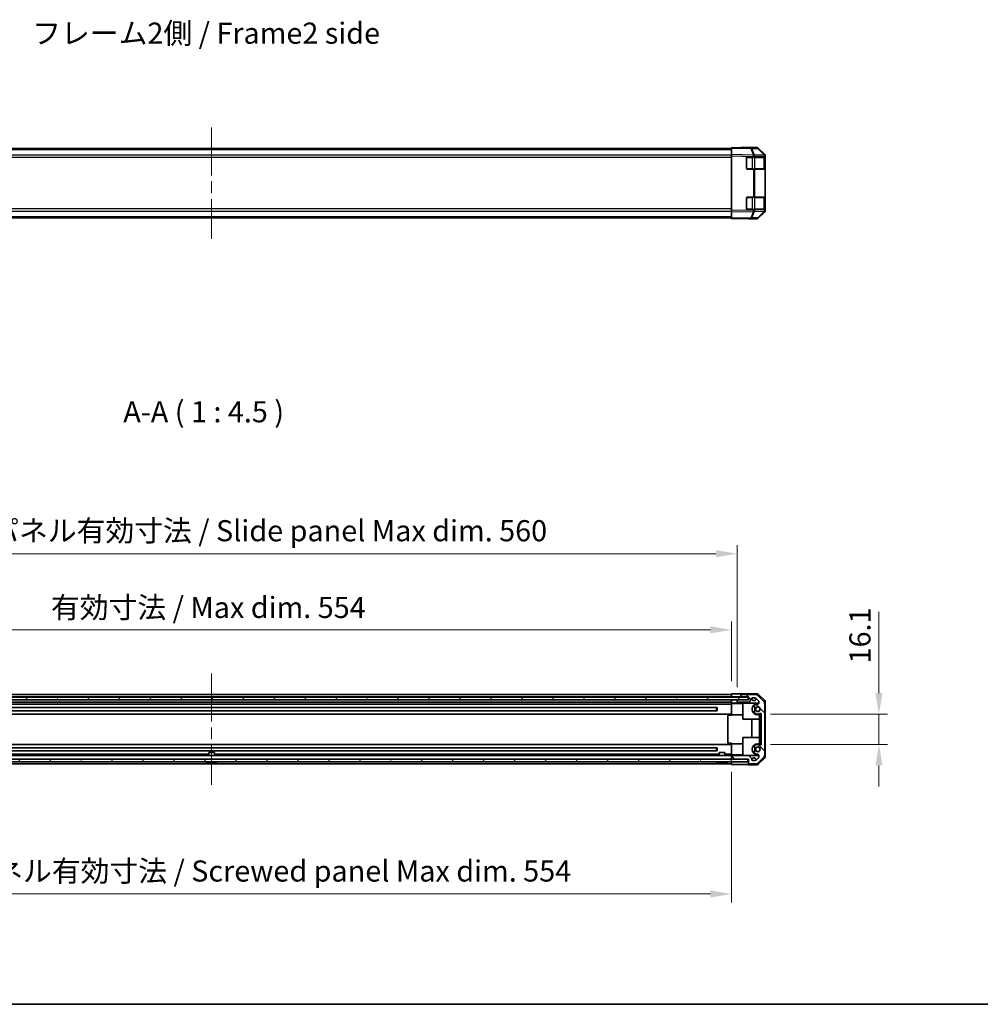
# Model space of a CAD drawing. Units: millimetres. Extents: x 65 to 8536, y 36 to 1301.
# Drawn here: x 2212 to 2724, y 36 to 561 of the extents above; entities that cross this region are included whole.
import ezdxf

# ---------------------------------------------------------------- set-up
doc = ezdxf.new("R2010")
doc.units = ezdxf.units.MM
doc.header["$LTSCALE"] = 4.5
doc.linetypes.add('CHAIN', pattern=[0.3543, 0.2362, -0.0295, 0.0591, -0.0295])
doc.layers.get('Defpoints').update_dxf_attribs({"lineweight": 25})
for name, color, linetype, lineweight in [('Border (ISO)', 7, 'Continuous', 35), ('Dimension (ISO)', 7, 'Continuous', 18), ('Dimension (ISO) @ 1', 7, 'Continuous', 18), ('Symbol (ISO)', 7, 'Continuous', 18), ('Visible (ISO)', 7, 'Continuous', 35), ('Visible Narrow (ISO)', 7, 'Continuous', 25)]:
    doc.layers.add(name, color=color, linetype=linetype, lineweight=lineweight)
doc.layers.add('Centerline (ISO)', color=7, linetype='Continuous', lineweight=18, true_color=0x80ffff)
doc.layers.add('Hatch (ISO)', color=1, linetype='Continuous', lineweight=18, true_color=0xff0000)
doc.styles.add('Note Text (TK)', font='txt')
doc.dimstyles.new('Default - Method 1b (TK)', dxfattribs={"dimscale": 4.5, "dimtxt": 2.5, "dimasz": 2.5, "dimexe": 1, "dimexo": 1.5, "dimgap": 1, "dimtad": 1, "dimtoh": 1, "dimrnd": 1e-08, "dimdsep": 46, "dimtxsty": 'Note Text (TK)', "dimcen": 0.09, "dimdle": 5, "dimclrd": 100, "dimclre": 100, "dimclrt": 7, "dimadec": 1, "dimazin": 1, "dimtfac": 1, "dimtmove": 0, "dimatfit": 3, "dimfxl": 0, "dimtolj": 1, "dimlwd": -1, "dimlwe": -1, "dimarcsym": 0})

# ---------------------------------------------------------------- blocks, each defined once
blk = doc.blocks.new('図面枠 tk図枠')
at = {"layer": 'Border (ISO)'}
blk.add_line((14.5, 8), (405.5, 8), dxfattribs=at)
blk = doc.blocks.new('*D41')
at = {"layer": 'Defpoints', "color": 0, "transparency": 16777216}
for p in [(2591.17, 235.51), (2037.17, 201.5), (2591.17, 201.41)]:
    blk.add_point(p, dxfattribs=at)
at = {"layer": 'Dimension (ISO)', "color": 100, "transparency": 16777216}
for p, q in [((2037.17, 208.25), (2037.17, 240.01)), ((2591.17, 208.16), (2591.17, 240.01)), ((2048.42, 235.51), (2579.92, 235.51))]:
    blk.add_line(p, q, dxfattribs=at)
for points in [[(2048.42, 237.39), (2048.42, 233.64), (2037.17, 235.51)], [(2579.92, 237.39), (2579.92, 233.64), (2591.17, 235.51)]]:
    blk.add_solid(points, dxfattribs=at)
at = {"layer": 'Dimension (ISO)', "color": 7, "transparency": 16777216, "insert": (2228.61, 247.43), "char_height": 11.25, "attachment_point": 4, "style": 'Note Text (TK)'}
blk.add_mtext('\\A1;有効寸法 / Max dim. 554', dxfattribs=at)
blk = doc.blocks.new('*D40')
at = {"layer": 'Defpoints', "color": 0, "transparency": 16777216}
for p in [(2594.17, 276.08), (2034.17, 198.15), (2594.17, 198.15)]:
    blk.add_point(p, dxfattribs=at)
at = {"layer": 'Dimension (ISO)', "color": 100, "transparency": 16777216}
for p, q in [((2034.17, 204.9), (2034.17, 280.58)), ((2594.17, 204.9), (2594.17, 280.58)), ((2045.42, 276.08), (2582.92, 276.08))]:
    blk.add_line(p, q, dxfattribs=at)
for points in [[(2045.42, 277.96), (2045.42, 274.21), (2034.17, 276.08)], [(2582.92, 277.96), (2582.92, 274.21), (2594.17, 276.08)]]:
    blk.add_solid(points, dxfattribs=at)
at = {"layer": 'Dimension (ISO)', "color": 7, "transparency": 16777216, "insert": (2134.84, 288.32), "char_height": 11.25, "attachment_point": 4, "style": 'Note Text (TK)'}
blk.add_mtext('\\A1;ハメ込みパネル有効寸法 / Slide panel Max dim. 560', dxfattribs=at)
blk = doc.blocks.new('*D39')
at = {"layer": 'Defpoints', "color": 0, "transparency": 16777216}
for p in [(2037.17, 166.6), (2591.17, 166.6), (2591.17, 94.79)]:
    blk.add_point(p, dxfattribs=at)
at = {"layer": 'Dimension (ISO)', "color": 100, "transparency": 16777216}
for p, q in [((2037.17, 159.85), (2037.17, 90.29)), ((2591.17, 159.85), (2591.17, 90.29)), ((2048.42, 94.79), (2579.92, 94.79))]:
    blk.add_line(p, q, dxfattribs=at)
for points in [[(2048.42, 96.66), (2048.42, 92.91), (2037.17, 94.79)], [(2579.92, 96.66), (2579.92, 92.91), (2591.17, 94.79)]]:
    blk.add_solid(points, dxfattribs=at)
at = {"layer": 'Dimension (ISO)', "color": 7, "transparency": 16777216, "insert": (2121.64, 107.02), "char_height": 11.25, "attachment_point": 4, "style": 'Note Text (TK)'}
blk.add_mtext('\\A1;ねじ止めパネル有効寸法 / Screwed panel Max dim. 554', dxfattribs=at)
blk = doc.blocks.new('*D38')
at = {"layer": 'Defpoints', "color": 0, "transparency": 16777216}
for p in [(2605.17, 190.6), (2605.17, 174.5), (2669.73, 174.5)]:
    blk.add_point(p, dxfattribs=at)
at = {"layer": 'Dimension (ISO)', "color": 100, "transparency": 16777216}
for p, q in [((2669.73, 201.85), (2669.73, 245.18)), ((2611.92, 190.6), (2674.23, 190.6)), ((2669.73, 174.5), (2669.73, 190.6)), ((2611.92, 174.5), (2674.23, 174.5)), ((2669.73, 163.25), (2669.73, 152))]:
    blk.add_line(p, q, dxfattribs=at)
for points in [[(2667.86, 201.85), (2671.61, 201.85), (2669.73, 190.6)], [(2667.86, 163.25), (2671.61, 163.25), (2669.73, 174.5)]]:
    blk.add_solid(points, dxfattribs=at)
at = {"layer": 'Dimension (ISO)', "color": 7, "transparency": 16777216, "insert": (2659.61, 217.6), "char_height": 11.25, "attachment_point": 4, "rotation": 90, "style": 'Note Text (TK)'}
blk.add_mtext('\\A1;16.1', dxfattribs=at)

msp = doc.modelspace()

# ---------------------------------------------------------------- hatches: boundary and pattern name
at = {"layer": 'Hatch (ISO)'}
h = msp.add_hatch(dxfattribs=at)
h.set_pattern_fill('ANSI31', color=256, scale=114.3, angle=75.000175, style=0)
h.set_pattern_definition([(120.0002, (1769.5, 1e-06), (-12.37332, -7.14379), [])])
h.paths.add_polyline_path([(2600.1203, 198.1505), (2600.1203, 199.6505), (2028.2203, 199.6505), (2028.2203, 198.1505), (2033.6703, 198.1505), (2594.6703, 198.1505)])
h = msp.add_hatch(dxfattribs=at)
h.set_pattern_fill('ANSI31', color=256, scale=114.3, angle=90.00021, style=0)
h.set_pattern_definition([(135.0002, (1769.5, 1e-06), (-10.10275, -10.10283), [])])
edge = h.paths.add_edge_path()
edge.add_ellipse((2604.0418, 199.0005), major_axis=(1.4142, 1.4142), ratio=1, start_angle=0, end_angle=45)
edge.add_line((2604.0418, 201.0005), (2596.6703, 201.0005))
edge.add_ellipse((2596.6703, 200.5005), major_axis=(0, 0.5), ratio=1, start_angle=0, end_angle=90)
edge.add_line((2596.1703, 200.5005), (2596.1703, 200.3005))
edge.add_ellipse((2596.6703, 200.3005), major_axis=(-0.5, 0), ratio=1, start_angle=0, end_angle=90)
edge.add_line((2596.6703, 199.8005), (2600.1703, 199.8005))
edge.add_line((2600.1703, 199.8005), (2600.1703, 198.1505))
edge.add_line((2600.1703, 198.1505), (2600.1203, 198.1505))
edge.add_line((2600.1203, 198.1505), (2594.6703, 198.1505))
edge.add_ellipse((2594.6703, 197.6505), major_axis=(0, 0.5), ratio=1, start_angle=0, end_angle=90)
edge.add_line((2594.1703, 197.6505), (2594.1703, 197.4505))
edge.add_ellipse((2594.6703, 197.4505), major_axis=(-0.5, 0), ratio=1, start_angle=0, end_angle=90)
edge.add_line((2594.6703, 196.9505), (2600.3817, 196.9505))
edge.add_ellipse((2600.3817, 197.4505), major_axis=(0, -0.5), ratio=1, start_angle=0, end_angle=59.981633)
edge.add_line((2600.8146, 197.2004), (2601.8259, 198.9507))
edge.add_ellipse((2602.2588, 198.7005), major_axis=(-0.4329, 0.2501), ratio=1, start_angle=300.018367, end_angle=360, ccw=False)
edge.add_line((2602.2588, 199.2005), (2603.2962, 199.2005))
edge.add_ellipse((2603.2962, 197.2005), major_axis=(0, 2), ratio=1, start_angle=315, end_angle=360, ccw=False)
edge.add_line((2604.7105, 198.6148), (2605.5531, 197.7721))
edge.add_ellipse((2605.2703, 197.4893), major_axis=(0.2828, 0.2828), ratio=1, start_angle=315, end_angle=360, ccw=False)
edge.add_line((2605.6703, 197.4893), (2605.6703, 196.2989))
edge.add_ellipse((2605.2703, 196.2989), major_axis=(0.4, 0), ratio=1, start_angle=268.121113, end_angle=360, ccw=False)
edge.add_ellipse((2605.1703, 193.2505), major_axis=(0.0869, 2.6486), ratio=1, start_angle=0, end_angle=42.913312)
edge.add_ellipse((2603.8572, 194.7592), major_axis=(-0.4267, 0.4903), ratio=1, start_angle=0, end_angle=108.965575)
edge.add_line((2603.5322, 194.1963), (2603.6011, 194.1565))
edge.add_ellipse((2603.9261, 194.7194), major_axis=(-0.325, -0.5629), ratio=1, start_angle=0, end_angle=70.265485)
edge.add_ellipse((2605.1703, 193.2505), major_axis=(-0.8241, 0.9729), ratio=1, start_angle=99.46903, end_angle=360, ccw=False)
edge.add_ellipse((2603.9261, 191.7817), major_axis=(0.4201, 0.496), ratio=1, start_angle=0, end_angle=70.265485)
edge.add_line((2603.6011, 192.3446), (2603.5322, 192.3048))
edge.add_ellipse((2603.8572, 191.7419), major_axis=(-0.325, 0.5629), ratio=1, start_angle=0, end_angle=108.965575)
edge.add_ellipse((2605.1703, 193.2505), major_axis=(-1.7398, -1.9989), ratio=1, start_angle=0, end_angle=70.4936)
edge.add_ellipse((2606.6703, 190.5949), major_axis=(-0.1967, 0.3483), ratio=1, start_angle=240.540825, end_angle=360, ccw=False)
edge.add_line((2607.0703, 190.5949), (2607.0703, 174.5062))
edge.add_ellipse((2606.6703, 174.5062), major_axis=(0.4, 0), ratio=1, start_angle=240.540825, end_angle=360, ccw=False)
edge.add_ellipse((2605.1703, 171.8505), major_axis=(1.3033, 2.3074), ratio=1, start_angle=0, end_angle=70.4936)
edge.add_ellipse((2603.8572, 173.3592), major_axis=(-0.4267, 0.4903), ratio=1, start_angle=0, end_angle=108.965575)
edge.add_line((2603.5322, 172.7963), (2603.6011, 172.7565))
edge.add_ellipse((2603.9261, 173.3194), major_axis=(-0.325, -0.5629), ratio=1, start_angle=0, end_angle=70.265485)
edge.add_ellipse((2605.1703, 171.8505), major_axis=(-0.8241, 0.9729), ratio=1, start_angle=99.46903, end_angle=360, ccw=False)
edge.add_ellipse((2603.9261, 170.3817), major_axis=(0.4201, 0.496), ratio=1, start_angle=0, end_angle=70.265485)
edge.add_line((2603.6011, 170.9446), (2603.5322, 170.9048))
edge.add_ellipse((2603.8572, 170.3419), major_axis=(-0.325, 0.5629), ratio=1, start_angle=0, end_angle=108.965575)
edge.add_ellipse((2605.1703, 171.8505), major_axis=(-1.7398, -1.9989), ratio=1, start_angle=0, end_angle=42.913312)
edge.add_ellipse((2605.2703, 168.8022), major_axis=(-0.0131, 0.3998), ratio=1, start_angle=268.121113, end_angle=360, ccw=False)
edge.add_line((2605.6703, 168.8022), (2605.6703, 167.6118))
edge.add_ellipse((2605.2703, 167.6118), major_axis=(0.4, 0), ratio=1, start_angle=315, end_angle=360, ccw=False)
edge.add_line((2605.5531, 167.329), (2604.7105, 166.4863))
edge.add_ellipse((2603.2962, 167.9005), major_axis=(1.4142, -1.4142), ratio=1, start_angle=315, end_angle=360, ccw=False)
edge.add_line((2603.2962, 165.9005), (2602.4703, 165.9005))
edge.add_ellipse((2602.4703, 166.4005), major_axis=(0, -0.5), ratio=1, start_angle=270, end_angle=360, ccw=False)
edge.add_line((2601.9703, 166.4005), (2601.9703, 166.7562))
edge.add_ellipse((2601.5703, 166.7562), major_axis=(0.4, 0), ratio=1, start_angle=0, end_angle=45)
edge.add_line((2601.8531, 167.039), (2600.4087, 168.4834))
edge.add_ellipse((2600.1259, 168.2005), major_axis=(0.2828, 0.2828), ratio=1, start_angle=0, end_angle=45)
edge.add_line((2600.1259, 168.6005), (2591.6703, 168.6005))
edge.add_ellipse((2591.6703, 168.1005), major_axis=(0, 0.5), ratio=1, start_angle=0, end_angle=90)
edge.add_line((2591.1703, 168.1005), (2591.1703, 167.1005))
edge.add_ellipse((2591.6703, 167.1005), major_axis=(-0.5, 0), ratio=1, start_angle=0, end_angle=90)
edge.add_line((2591.6703, 166.6005), (2599.9203, 166.6005))
edge.add_line((2599.9203, 166.6005), (2600.1703, 166.6005))
edge.add_line((2600.1703, 166.6005), (2600.1703, 164.6005))
edge.add_ellipse((2600.6703, 164.6005), major_axis=(-0.5, 0), ratio=1, start_angle=0, end_angle=90)
edge.add_line((2600.6703, 164.1005), (2604.0418, 164.1005))
edge.add_ellipse((2604.0418, 166.1005), major_axis=(0, -2), ratio=1, start_angle=0, end_angle=45)
edge.add_line((2605.456, 164.6863), (2608.2845, 167.5148))
edge.add_ellipse((2606.8703, 168.929), major_axis=(1.4142, -1.4142), ratio=1, start_angle=0, end_angle=45)
edge.add_line((2608.8703, 168.929), (2608.8703, 196.1721))
edge.add_ellipse((2606.8703, 196.1721), major_axis=(2, 0), ratio=1, start_angle=0, end_angle=45)
edge.add_line((2608.2845, 197.5863), (2605.456, 200.4148))
h = msp.add_hatch(dxfattribs=at)
h.set_pattern_fill('ANSI31', color=256, scale=114.3, angle=14.999978, style=0)
h.set_pattern_definition([(60, (1769.5, 1e-06), (-12.37334, 7.14375), [])])
h.paths.add_polyline_path([(2599.9203, 165.1005), (2599.9203, 166.6005), (2591.6703, 166.6005), (2036.6703, 166.6005), (2028.4203, 166.6005), (2028.4203, 165.1005)])

# ---------------------------------------------------------------- linework, layer by layer
at = {"layer": 'Centerline (ISO)', "linetype": 'CHAIN', "ltscale": 23.990969}
for p, q in [((2314.1703, 503.1593), (2314.1703, 443.7593)), ((2314.1703, 212.2505), (2314.1703, 152.8505))]:
    msp.add_line(p, q, dxfattribs=at)
at = {"layer": 'Visible (ISO)'}
for p, q in [((2591.1703, 491.9093), (2037.1703, 491.9093)), ((2601.5288, 492.2285), (2591.1703, 492.4093)), ((2591.1703, 492.1165), (2591.1703, 492.4093)), ((2591.1703, 492.1165), (2591.1703, 488.7015)), ((2591.1703, 487.9945), (2591.1703, 488.7015)), ((2591.1703, 458.9241), (2591.1703, 487.9945)), ((2604.7555, 492.4093), (2596.1703, 492.4093)), ((2596.1703, 492.4093), (2596.1703, 492.322)), ((2604.7618, 492.1721), (2601.5288, 492.2285)), ((2608.8802, 488.3902), (2605.4576, 491.8731)), ((2605.4625, 492.1165), (2608.8774, 488.7015)), ((2608.8835, 488.3869), (2608.8802, 488.3902)), ((2609.1703, 487.686), (2609.1703, 487.9945)), ((2599.1703, 481.4093), (2599.1703, 486.9093)), ((2599.6703, 487.4093), (2602.9795, 487.4093)), ((2603.6691, 487.4093), (2602.9795, 487.4093)), ((2603.6691, 487.4093), (2608.8774, 487.4093)), ((2609.1703, 487.4093), (2608.8774, 487.4093)), ((2608.9703, 481.1093), (2608.9703, 487.2093)), ((2609.1703, 487.4093), (2609.1703, 487.686)), ((2609.1703, 486.9093), (2609.1703, 487.4093)), ((2609.1703, 486.9093), (2609.1703, 481.4093)), ((2602.9795, 480.9093), (2599.6703, 480.9093)), ((2602.9795, 480.9093), (2603.6691, 480.9093)), ((2608.8774, 480.9093), (2603.6691, 480.9093)), ((2608.8774, 480.9093), (2609.1703, 480.9093)), ((2609.1703, 480.9093), (2609.1703, 481.4093)), ((2609.1703, 466.0093), (2609.1703, 480.9093)), ((2599.1703, 460.0093), (2599.1703, 465.5093)), ((2599.6703, 466.0093), (2602.9795, 466.0093)), ((2603.6691, 466.0093), (2602.9795, 466.0093)), ((2603.6691, 466.0093), (2608.8774, 466.0093)), ((2609.1703, 466.0093), (2608.8774, 466.0093)), ((2608.9703, 459.7093), (2608.9703, 465.8093)), ((2609.1703, 465.5093), (2609.1703, 466.0093)), ((2609.1703, 465.5093), (2609.1703, 460.0093)), ((2591.1703, 458.2171), (2591.1703, 458.9241)), ((2591.1703, 458.2171), (2591.1703, 454.8021)), ((2602.9795, 459.5093), (2599.6703, 459.5093)), ((2602.9795, 459.5093), (2603.6691, 459.5093)), ((2608.8774, 459.5093), (2603.6691, 459.5093)), ((2605.4576, 455.0455), (2608.8802, 458.5283)), ((2608.8774, 458.2171), (2605.4625, 454.8021)), ((2608.8774, 459.5093), (2609.1703, 459.5093)), ((2608.8802, 458.5283), (2608.8835, 458.5317)), ((2609.1703, 459.5093), (2609.1703, 460.0093)), ((2609.1703, 459.2326), (2609.1703, 459.5093)), ((2609.1703, 458.9241), (2609.1703, 459.2326)), ((2591.1703, 455.0093), (2037.1703, 455.0093)), ((2591.1703, 454.5093), (2591.1703, 454.8021)), ((2591.1703, 454.5093), (2601.5288, 454.6901)), ((2600.1703, 454.6664), (2600.1703, 454.5093)), ((2604.7555, 454.5093), (2600.1703, 454.5093)), ((2601.5288, 454.6901), (2604.7618, 454.7465)), ((2600.1203, 199.6505), (2028.2203, 199.6505)), ((2037.1703, 201.0005), (2591.1703, 201.0005)), ((2037.1703, 199.8005), (2591.1703, 199.8005)), ((2591.1703, 199.8005), (2591.1703, 201.4133)), ((2591.1703, 201.4133), (2594.1703, 201.4133)), ((2591.1703, 200.5005), (2591.1703, 200.3005)), ((2591.1703, 199.8005), (2591.1703, 199.6505)), ((2591.1703, 199.6505), (2591.1703, 199.8005)), ((2594.1703, 199.8005), (2591.1703, 199.8005)), ((2596.1703, 199.8005), (2594.1703, 199.8005)), ((2596.1703, 201.5005), (2596.1703, 200.5005)), ((2604.7555, 201.5005), (2596.1703, 201.5005)), ((2596.1703, 200.5005), (2596.1703, 200.3005)), ((2596.1703, 200.3005), (2596.1703, 199.8005)), ((2596.1703, 199.8005), (2596.6703, 199.8005)), ((2604.0418, 201.0005), (2596.6703, 201.0005)), ((2596.6703, 199.8005), (2600.1703, 199.8005)), ((2600.1203, 198.1505), (2600.1203, 199.6505)), ((2600.1703, 199.8005), (2600.1703, 198.1505)), ((2608.2845, 197.5863), (2605.456, 200.4148)), ((2605.4625, 201.2077), (2608.8774, 197.7928)), ((2028.2203, 198.1505), (2600.1203, 198.1505)), ((2037.1703, 196.9505), (2591.1703, 196.9505)), ((2037.1703, 195.9005), (2591.1703, 195.9005)), ((2591.1703, 196.5005), (2591.1703, 198.1505)), ((2591.1703, 197.6505), (2591.1703, 197.4505)), ((2591.1703, 196.5005), (2591.1703, 196.2989)), ((2592.1703, 196.5005), (2591.1703, 196.5005)), ((2591.1703, 196.2989), (2591.1703, 196.2505)), ((2591.1703, 190.2505), (2591.1703, 196.2505)), ((2597.1703, 196.2505), (2591.1703, 196.2505)), ((2594.1703, 196.5005), (2592.1703, 196.5005)), ((2594.1703, 198.1505), (2594.1703, 197.6505)), ((2594.1703, 197.6505), (2594.1703, 197.4505)), ((2594.1703, 197.4505), (2594.1703, 196.5005)), ((2594.1703, 196.5005), (2605.6703, 196.5005)), ((2600.1703, 198.1505), (2594.6703, 198.1505)), ((2594.6703, 196.9505), (2600.3817, 196.9505)), ((2597.1703, 196.5005), (2597.1703, 188.0005)), ((2600.8146, 197.2004), (2601.8259, 198.9507)), ((2602.2588, 199.2005), (2603.2962, 199.2005)), ((2603.5322, 194.1963), (2603.6011, 194.1565)), ((2604.7105, 198.6148), (2605.5531, 197.7721)), ((2605.1703, 196.2505), (2605.6673, 196.2505)), ((2605.6703, 197.4893), (2605.6703, 196.2989)), ((2608.8703, 168.929), (2608.8703, 196.1721)), ((2609.1703, 168.0153), (2609.1703, 197.0857)), ((2037.1703, 190.6005), (2591.1703, 190.6005)), ((2044.874, 194.0694), (2583.4666, 194.0694)), ((2044.874, 192.4317), (2583.4666, 192.4317)), ((2583.1703, 192.4317), (2583.1703, 194.0694)), ((2583.4771, 194.0695), (2583.4771, 192.4315)), ((2591.1703, 190.0505), (2589.1703, 190.0505)), ((2589.1703, 190.0505), (2589.1703, 175.0505)), ((2591.1703, 190.0505), (2591.1703, 190.2505)), ((2597.1703, 190.2505), (2591.1703, 190.2505)), ((2603.6011, 192.3446), (2603.5322, 192.3048)), ((2606.1703, 190.2505), (2605.1703, 190.2505)), ((2606.1703, 190.2505), (2606.1703, 190.0505)), ((2606.1703, 190.0505), (2607.0703, 190.0505)), ((2606.1703, 175.0505), (2606.1703, 190.0505)), ((2607.0703, 190.5949), (2607.0703, 174.5062)), ((2597.1703, 188.0005), (2606.1703, 188.0005)), ((2601.9276, 178.1005), (2601.9276, 188.0005)), ((2037.1703, 174.5005), (2591.1703, 174.5005)), ((2591.1703, 175.0505), (2589.1703, 175.0505)), ((2591.1703, 174.8505), (2591.1703, 175.0505)), ((2591.1703, 168.8505), (2591.1703, 174.8505)), ((2597.1703, 174.8505), (2591.1703, 174.8505)), ((2597.1703, 178.1005), (2606.1703, 178.1005)), ((2597.1703, 168.6005), (2597.1703, 178.1005)), ((2605.1703, 174.8505), (2606.1703, 174.8505)), ((2606.1703, 175.0505), (2606.1703, 174.8505)), ((2607.0703, 175.0505), (2606.1703, 175.0505)), ((2037.1703, 168.6005), (2591.1703, 168.6005)), ((2043.6703, 169.2005), (2312.6702, 169.2005)), ((2044.874, 172.6694), (2583.4666, 172.6694)), ((2044.874, 171.0317), (2583.4666, 171.0317)), ((2312.6702, 170.1005), (2315.6703, 170.1005)), ((2312.6702, 168.6005), (2312.6702, 170.1005)), ((2315.6703, 168.6005), (2315.6703, 170.1005)), ((2315.6703, 169.2005), (2584.6702, 169.2005)), ((2583.1703, 171.0317), (2583.1703, 172.6694)), ((2583.4771, 172.6695), (2583.4771, 171.0315)), ((2584.6702, 170.1005), (2587.6703, 170.1005)), ((2584.6702, 168.6005), (2584.6702, 170.1005)), ((2587.6703, 168.6005), (2587.6703, 170.1005)), ((2587.6703, 169.2005), (2591.1703, 169.2005)), ((2591.1703, 168.8505), (2591.1703, 168.8022)), ((2597.1703, 168.8505), (2591.1703, 168.8505)), ((2591.1703, 168.8022), (2591.1703, 168.6005)), ((2591.6703, 168.6005), (2591.1703, 168.6005)), ((2591.1703, 168.1005), (2591.1703, 168.6005)), ((2591.1703, 168.1005), (2591.1703, 167.1005)), ((2600.1259, 168.6005), (2591.6703, 168.6005)), ((2605.6703, 168.6005), (2600.1259, 168.6005)), ((2601.8531, 167.039), (2600.4087, 168.4834)), ((2603.5322, 172.7963), (2603.6011, 172.7565)), ((2603.6011, 170.9446), (2603.5322, 170.9048)), ((2605.6673, 168.8505), (2605.1703, 168.8505)), ((2605.6703, 168.8022), (2605.6703, 167.6118)), ((2599.9203, 166.6005), (2028.4203, 166.6005)), ((2028.4203, 165.1005), (2599.9203, 165.1005)), ((2037.1703, 164.1005), (2591.1703, 164.1005)), ((2312.4384, 164.7578), (2312.4379, 164.7525)), ((2313.8884, 164.7578), (2313.8722, 164.5731)), ((2314.4683, 164.5731), (2314.4521, 164.7578)), ((2315.9026, 164.7525), (2315.9021, 164.7578)), ((2584.4384, 164.7578), (2584.4379, 164.7525)), ((2585.8884, 164.7578), (2585.8722, 164.5731)), ((2586.4683, 164.5731), (2586.4521, 164.7578)), ((2587.9026, 164.7525), (2587.9021, 164.7578)), ((2591.1703, 166.6005), (2591.1703, 167.1005)), ((2591.1703, 165.1005), (2591.1703, 164.6005)), ((2591.1703, 163.7576), (2591.1703, 165.1005)), ((2595.1703, 163.7576), (2591.1703, 163.7576)), ((2591.6703, 166.6005), (2600.1703, 166.6005)), ((2599.9203, 165.1005), (2599.9203, 166.6005)), ((2600.1703, 166.6005), (2600.1703, 164.6005)), ((2600.1703, 164.6005), (2600.1703, 163.6005)), ((2604.7555, 163.6005), (2600.1703, 163.6005)), ((2600.6703, 164.1005), (2604.0418, 164.1005)), ((2601.9703, 166.4005), (2601.9703, 166.7562)), ((2603.2962, 165.9005), (2602.4703, 165.9005)), ((2605.5531, 167.329), (2604.7105, 166.4863)), ((2605.456, 164.6863), (2608.2845, 167.5148)), ((2608.8774, 167.3083), (2605.4625, 163.8934))]:
    msp.add_line(p, q, dxfattribs=at)
for centre in [(2605.1703, 193.2505), (2605.1703, 171.8505)]:
    msp.add_circle(centre, 1.1933, dxfattribs=at)
for centre, radius, start, end in [((2604.7444, 491.1722), 1, 44.5, 89), ((2608.1703, 487.686), 1, 0, 44.5), ((2599.6703, 486.9093), 0.5, 90, 180), ((2608.7703, 487.2093), 0.2, 0, 90), ((2599.6703, 481.4093), 0.5, 180, 270), ((2608.7703, 481.1093), 0.2, 270, 0), ((2599.6703, 465.5093), 0.5, 90, 180), ((2608.7703, 465.8093), 0.2, 0, 90), ((2599.6703, 460.0093), 0.5, 180, 270), ((2608.7703, 459.7093), 0.2, 270, 0), ((2608.1703, 459.2326), 1, 315.5, 0), ((2604.7444, 455.7464), 1, 271, 315.5), ((2596.6703, 200.5005), 0.5, 90, 180), ((2596.6703, 200.3005), 0.5, 180, 270), ((2604.0418, 199.0005), 2, 45, 90), ((2594.6703, 197.6505), 0.5, 90, 180), ((2594.6703, 197.4505), 0.5, 180, 270), ((2600.3817, 197.4505), 0.5, 270, 329.981633), ((2602.2588, 198.7005), 0.5, 90, 149.981633), ((2603.1703, 199.0505), 1.25, 179.172687, 351.427313), ((2605.1703, 193.2505), 3, 90, 270), ((2603.8572, 194.7592), 0.65, 131.034425, 240), ((2603.2962, 197.2005), 2, 45, 90), ((2605.1703, 193.2505), 2.65, 88.121113, 131.034425), ((2603.9261, 194.7194), 0.65, 240, 310.265485), ((2605.1703, 193.2505), 1.275, 229.734515, 130.265485), ((2605.2703, 196.2989), 0.4, 268.121113, 0), ((2605.2703, 197.4893), 0.4, 0, 45), ((2606.8703, 196.1721), 2, 0, 45), ((2603.8572, 191.7419), 0.65, 120, 228.965575), ((2605.1703, 193.2505), 2.65, 228.965575, 299.459175), ((2605.1703, 193.2505), 1.6, 148.722896, 211.277104), ((2603.9261, 191.7817), 0.65, 49.734515, 120), ((2605.1703, 193.2505), 1.5, 146.906687, 213.093312), ((2606.6703, 190.5949), 0.4, 0, 119.459175), ((2605.1703, 171.8505), 3, 90, 270), ((2603.8572, 173.3592), 0.65, 131.034425, 240), ((2605.1703, 171.8505), 2.65, 60.540825, 131.034425), ((2605.1703, 171.8505), 1.275, 229.734515, 130.265485), ((2606.6703, 174.5062), 0.4, 240.540825, 0), ((2591.6703, 168.1005), 0.5, 90, 180), ((2600.1259, 168.2005), 0.4, 45, 90), ((2603.8572, 170.3419), 0.65, 120, 228.965575), ((2605.1703, 171.8505), 2.65, 228.965575, 271.878887), ((2605.1703, 171.8505), 1.6, 148.722896, 211.277104), ((2603.9261, 173.3194), 0.65, 240, 310.265485), ((2603.9261, 170.3817), 0.65, 49.734515, 120), ((2605.1703, 171.8505), 1.5, 146.906687, 213.093312), ((2605.2703, 168.8022), 0.4, 0, 91.878887), ((2606.8703, 168.929), 2, 315, 0), ((2311.3971, 165.0905), 0.01, 90, 248.360479), ((2314.1703, 172.0807), 7.5301, 248.360479, 256.699773), ((2314.1703, 172.0807), 7.5301, 283.300227, 291.639521), ((2316.9434, 165.0905), 0.01, 291.639521, 90), ((2583.3971, 165.0905), 0.01, 90, 248.360479), ((2586.1703, 172.0807), 7.5301, 248.360479, 256.699773), ((2586.1703, 172.0807), 7.5301, 283.300227, 291.639521), ((2588.9434, 165.0905), 0.01, 291.639521, 90), ((2591.6703, 167.1005), 0.5, 180, 270), ((2600.6703, 164.6005), 0.5, 180, 270), ((2601.5703, 166.7562), 0.4, 0, 45), ((2603.1703, 166.0505), 1.25, 8.572687, 163.739795), ((2602.4703, 166.4005), 0.5, 180, 270), ((2603.2962, 167.9005), 2, 270, 315), ((2604.0418, 166.1005), 2, 270, 315), ((2605.2703, 167.6118), 0.4, 315, 0)]:
    msp.add_arc(centre, radius, start, end, dxfattribs=at)
for centre, major_axis, ratio, start_param, end_param in [((2594.1703, 492.3569), (-2, 0), 0.01745506, 2.35619449, 3.14159265), ((2604.7552, 491.4091), (0.7073, 0.7073), 0.99969546, 0, 0.78524587), ((2608.1701, 487.9942), (0.7073, 0.7073), 0.99969546, 5.49793944, 6.28318531), ((2608.1701, 458.9244), (0.7073, -0.7073), 0.99969546, 0, 0.78524587), ((2595.1703, 454.5791), (5, 0), 0.01745506, 0, 0.78539816), ((2604.7552, 455.5094), (0.7073, -0.7073), 0.99969546, 5.49793944, 6.28318531), ((2594.1703, 201.4482), (-2, 0), 0.01745506, 1.57079633, 3.14159265), ((2604.7552, 200.5004), (0.7073, 0.7073), 0.99969546, 0, 0.78524587), ((2608.1701, 197.0854), (0.7073, 0.7073), 0.99969546, 5.49793944, 6.28318531), ((2608.1701, 168.0156), (0.7073, -0.7073), 0.99969546, 0, 0.78524587), ((2314.1703, 172.0495), (7.5216, 0), 0.9961947, 4.48005296, 4.64586493), ((2314.1703, 172.1754), (7.4512, 0), 0.9961947, 4.67455203, 4.75022593), ((2314.1703, 172.0495), (7.5216, 0), 0.9961947, 4.77891303, 4.944725), ((2586.1703, 172.0495), (7.5216, 0), 0.9961947, 4.48005296, 4.64586493), ((2586.1703, 172.1754), (7.4512, 0), 0.9961947, 4.67455203, 4.75022593), ((2586.1703, 172.0495), (7.5216, 0), 0.9961947, 4.77891303, 4.944725), ((2595.1703, 163.6704), (5, 0), 0.01745506, 0, 1.57079633), ((2604.7552, 164.6007), (0.7073, -0.7073), 0.99969546, 5.49793944, 6.28318531)]:
    msp.add_ellipse(centre, major_axis=major_axis, ratio=ratio, start_param=start_param, end_param=end_param, dxfattribs=at)
for points in [[(2313.6703, 164.5731), (2313.6955, 164.5714), (2313.7225, 164.5699), (2313.7722, 164.568), (2313.7948, 164.5675), (2313.8306, 164.5675), (2313.8462, 164.568), (2313.8669, 164.5699), (2313.8721, 164.5714), (2313.8722, 164.5731)], [(2314.4683, 164.5731), (2314.4684, 164.5714), (2314.4736, 164.5699), (2314.4943, 164.568), (2314.5099, 164.5675), (2314.5457, 164.5675), (2314.5684, 164.568), (2314.618, 164.5699), (2314.645, 164.5714), (2314.6703, 164.5731)], [(2585.6703, 164.5731), (2585.6955, 164.5714), (2585.7225, 164.5699), (2585.7722, 164.568), (2585.7948, 164.5675), (2585.8306, 164.5675), (2585.8462, 164.568), (2585.8669, 164.5699), (2585.8721, 164.5714), (2585.8722, 164.5731)], [(2586.4683, 164.5731), (2586.4684, 164.5714), (2586.4736, 164.5699), (2586.4943, 164.568), (2586.5099, 164.5675), (2586.5457, 164.5675), (2586.5684, 164.568), (2586.618, 164.5699), (2586.645, 164.5714), (2586.6703, 164.5731)]]:
    msp.add_open_spline(points, degree=3, knots=[0.0307191633, 0.0307191633, 0.0307191633, 0.0307191633, 0.0383195288, 0.0383195288, 0.0459198942, 0.0459198942, 0.0535202597, 0.0535202597, 0.0611206252, 0.0611206252, 0.0611206252, 0.0611206252], dxfattribs=at)
at = {"layer": 'Visible Narrow (ISO)'}
for p, q in [((2591.1703, 491.3235), (2037.1703, 491.3235)), ((2591.1703, 488.4951), (2037.1703, 488.4951)), ((2591.1703, 492.1165), (2601.536, 491.9355)), ((2602.9749, 488.4955), (2591.1703, 488.7015)), ((2591.1703, 487.9945), (2602.9677, 487.7886)), ((2601.536, 491.9355), (2602.9749, 488.4955)), ((2603.4595, 488.4912), (2602.0206, 491.9313)), ((2602.0206, 491.9313), (2605.2536, 491.8749)), ((2603.4712, 488.4829), (2603.4595, 488.4912)), ((2608.6762, 488.392), (2603.4712, 488.4829)), ((2605.2536, 491.8749), (2608.6762, 488.392)), ((2591.1703, 487.0809), (2037.1703, 487.0809)), ((2599.3703, 487.2093), (2599.2703, 487.2093)), ((2599.3703, 487.3093), (2599.3703, 487.2093)), ((2599.3703, 487.2093), (2602.1418, 487.2093)), ((2599.3703, 481.1093), (2599.3703, 487.2093)), ((2602.1418, 487.2093), (2602.1418, 487.4093)), ((2603.556, 487.2093), (2602.1418, 487.2093)), ((2602.1418, 487.2093), (2602.1418, 481.1093)), ((2602.9677, 487.7886), (2602.9795, 487.7802)), ((2602.9795, 487.7802), (2602.9795, 487.4093)), ((2602.9795, 487.7802), (2603.6691, 487.7802)), ((2603.556, 487.2093), (2608.3845, 487.2093)), ((2603.556, 481.1093), (2603.556, 487.2093)), ((2603.6691, 487.4093), (2603.6691, 487.7802)), ((2603.6691, 487.7802), (2608.8741, 487.6893)), ((2608.9703, 487.2093), (2608.3845, 487.2093)), ((2608.3845, 487.2093), (2608.3845, 481.1093)), ((2608.8741, 487.6893), (2608.8774, 487.686)), ((2608.8774, 487.686), (2609.1703, 487.686)), ((2608.8774, 487.686), (2608.8774, 487.4093)), ((2608.9703, 486.9093), (2609.1703, 486.9093)), ((2599.2703, 481.1093), (2599.3703, 481.1093)), ((2599.3703, 481.1093), (2599.3703, 481.0093)), ((2602.1418, 481.1093), (2599.3703, 481.1093)), ((2602.1418, 480.9093), (2602.1418, 481.1093)), ((2602.1418, 481.1093), (2603.556, 481.1093)), ((2602.9795, 480.9093), (2602.9795, 466.0093)), ((2608.3845, 481.1093), (2603.556, 481.1093)), ((2603.6691, 466.0093), (2603.6691, 480.9093)), ((2608.3845, 481.1093), (2608.9703, 481.1093)), ((2608.8774, 480.9093), (2608.8774, 466.0093)), ((2609.1703, 481.4093), (2608.9703, 481.4093)), ((2599.3703, 465.8093), (2599.2703, 465.8093)), ((2599.3703, 465.9093), (2599.3703, 465.8093)), ((2599.3703, 465.8093), (2602.1418, 465.8093)), ((2599.3703, 459.7093), (2599.3703, 465.8093)), ((2602.1418, 465.8093), (2602.1418, 466.0093)), ((2603.556, 465.8093), (2602.1418, 465.8093)), ((2602.1418, 465.8093), (2602.1418, 459.7093)), ((2603.556, 465.8093), (2608.3845, 465.8093)), ((2603.556, 459.7093), (2603.556, 465.8093)), ((2608.9703, 465.8093), (2608.3845, 465.8093)), ((2608.3845, 465.8093), (2608.3845, 459.7093)), ((2608.9703, 465.5093), (2609.1703, 465.5093)), ((2591.1703, 459.8377), (2037.1703, 459.8377)), ((2591.1703, 458.4235), (2037.1703, 458.4235)), ((2602.9677, 459.13), (2591.1703, 458.9241)), ((2591.1703, 458.2171), (2602.9749, 458.4231)), ((2599.2703, 459.7093), (2599.3703, 459.7093)), ((2599.3703, 459.7093), (2599.3703, 459.6093)), ((2602.1418, 459.7093), (2599.3703, 459.7093)), ((2602.9749, 458.4231), (2601.536, 454.9831)), ((2602.0206, 454.9873), (2603.4595, 458.4273)), ((2602.1418, 459.5093), (2602.1418, 459.7093)), ((2602.1418, 459.7093), (2603.556, 459.7093)), ((2602.9795, 459.1384), (2602.9677, 459.13)), ((2602.9795, 459.5093), (2602.9795, 459.1384)), ((2603.6691, 459.1384), (2602.9795, 459.1384)), ((2603.4595, 458.4273), (2603.4712, 458.4357)), ((2603.4712, 458.4357), (2608.6762, 458.5266)), ((2608.3845, 459.7093), (2603.556, 459.7093)), ((2603.6691, 459.1384), (2603.6691, 459.5093)), ((2608.8741, 459.2293), (2603.6691, 459.1384)), ((2608.6762, 458.5266), (2605.2536, 455.0437)), ((2608.3845, 459.7093), (2608.9703, 459.7093)), ((2608.8774, 459.2326), (2608.8741, 459.2293)), ((2608.8774, 459.5093), (2608.8774, 459.2326)), ((2609.1703, 459.2326), (2608.8774, 459.2326)), ((2609.1703, 460.0093), (2608.9703, 460.0093)), ((2591.1703, 455.5951), (2037.1703, 455.5951)), ((2601.536, 454.9831), (2591.1703, 454.8021)), ((2605.2536, 455.0437), (2602.0206, 454.9873))]:
    msp.add_line(p, q, dxfattribs=at)
for centre, major_axis, ratio, start_param, end_param in [((2601.5114, 491.2286), (0.0175, 0.9998), 0.70705293, 5.50395766, 6.28318531), ((2601.5114, 491.2286), (0.0175, 0.9998), 0.01744975, 5.49793945, 6.28318532), ((2601.5114, 491.2286), (-0.9225, -0.3859), 0.67266741, 3.87795161, 4.41236615), ((2602.9503, 487.7886), (-0.0175, -0.9998), 0.01744975, 1.57110091, 2.35634678), ((2602.9503, 487.7886), (0.5802, 0.8145), 0.01421551, 4.7225147, 5.7630549), ((2602.9503, 487.7886), (0.9225, 0.3859), 0.67266741, 0.73635896, 1.2707735), ((2602.962, 487.7802), (0.5802, 0.8145), 0.01421551, 4.7225147, 5.7630549), ((2602.962, 487.7802), (0.0175, 0.9998), 0.70705293, 4.72473001, 5.50395766), ((2604.7444, 491.1722), (0.0175, 0.9998), 0.70705293, 5.50395766, 6.28318531), ((2604.7444, 491.1722), (0.7133, 0.7009), 0.27881333, 0, 0.54388338), ((2608.167, 487.6893), (0.7133, 0.7009), 0.27881333, 0, 0.54388338), ((2608.167, 487.6893), (-0.0175, -0.9998), 0.70705293, 1.58313735, 2.362365), ((2608.167, 487.6893), (0.7133, 0.7009), 0.57396196, 5.24101135, 6.28318531), ((2608.1703, 487.686), (0.7133, 0.7009), 0.57396196, 5.24101135, 6.28318531), ((2603.4146, 487.2093), (0, 0.2), 0.70710678, 4.71238898, 6.28318531), ((2608.2431, 487.2093), (0, 0.2), 0.70710678, 4.71238898, 6.28318531), ((2603.4146, 481.1093), (0, -0.2), 0.70710678, 0, 1.57079633), ((2608.2431, 481.1093), (0, -0.2), 0.70710678, 0, 1.57079633), ((2603.4146, 465.8093), (0, 0.2), 0.70710678, 4.71238898, 6.28318531), ((2608.2431, 465.8093), (0, 0.2), 0.70710678, 4.71238898, 6.28318531), ((2602.9503, 459.13), (-0.5802, 0.8145), 0.01421551, 3.66172306, 4.70226326), ((2602.9503, 459.13), (0.0175, -0.9998), 0.01744975, 0.78524587, 1.57049174), ((2602.9503, 459.13), (-0.9225, 0.3859), 0.67266741, 1.87081915, 2.4052337), ((2602.962, 459.1384), (-0.5802, 0.8145), 0.01421551, 3.66172306, 4.70226326), ((2603.4146, 459.7093), (0, -0.2), 0.70710678, 0, 1.57079633), ((2602.962, 459.1384), (-0.0175, 0.9998), 0.70705293, 3.9208203, 4.70004795), ((2608.2431, 459.7093), (0, -0.2), 0.70710678, 0, 1.57079633), ((2608.167, 459.2293), (0.0175, -0.9998), 0.70705293, 0.77922765, 1.5584553), ((2608.167, 459.2293), (0.7133, -0.7009), 0.27881333, 5.73930193, 6.28318531), ((2608.167, 459.2293), (0.7133, -0.7009), 0.57396196, 0, 1.04217396), ((2608.1703, 459.2326), (0.7133, -0.7009), 0.57396196, 0, 1.04217396), ((2601.5114, 455.6899), (0.0175, -0.9998), 0.70705293, 0, 0.77922765), ((2601.5114, 455.6899), (0.0175, -0.9998), 0.01744975, 0, 0.78524587), ((2601.5114, 455.6899), (0.9225, -0.3859), 0.67266741, 5.01241181, 5.54682635), ((2604.7444, 455.7464), (0.0175, -0.9998), 0.70705293, 0, 0.77922765), ((2604.7444, 455.7464), (0.7133, -0.7009), 0.27881333, 5.73930193, 6.28318531)]:
    msp.add_ellipse(centre, major_axis=major_axis, ratio=ratio, start_param=start_param, end_param=end_param, dxfattribs=at)

# ---------------------------------------------------------------- block references
at = {"xscale": 4.5, "yscale": 4.5, "zscale": 4.5}
msp.add_blockref('図面枠 tk図枠', (1769.5, 0), dxfattribs=at)

# ---------------------------------------------------------------- texts
at = {"layer": 'Symbol (ISO)', "color": 7, "insert": (2218.6277, 551.9412), "char_height": 11.25, "width": 190.065794, "attachment_point": 4, "line_spacing_factor": 1.5, "style": 'Note Text (TK)'}
msp.add_mtext('{フレーム2側 / Frame2 side}', dxfattribs=at)
at = {"layer": 'Symbol (ISO)', "color": 7, "insert": (2267.1625, 342.5624), "char_height": 11.25, "attachment_point": 7, "style": 'Note Text (TK)'}
msp.add_mtext('A-A ( 1 : 4.5 )', dxfattribs=at)

# ---------------------------------------------------------------- dimensions: what is measured, and where the dimension line sits
at = {"layer": 'Dimension (ISO) @ 1', "color": 100, "true_color": 0x00ff3f}
for base, p1, p2, text, picture, middle in [((2594.1703, 276.083), (2034.1703, 198.1505), (2594.1703, 198.1505), 'ハメ込みパネル有効寸法 / Slide panel Max dim. <>', '*D40', (2314.1703, 276.083)), ((2591.1703, 235.5129), (2037.1703, 201.5005), (2591.1703, 201.4133), '有効寸法 / Max dim. <>', '*D41', (2314.1703, 235.5129)), ((2591.1703, 94.7859), (2037.1703, 166.6005), (2591.1703, 166.6005), 'ねじ止めパネル有効寸法 / Screwed panel Max dim. <>', '*D39', (2314.1703, 94.7859))]:
    dim = msp.add_linear_dim(base=base, p1=p1, p2=p2, angle=180, text=text, dimstyle='Default - Method 1b (TK)', override={"dimscale": 1, "dimtxt": 11.25, "dimasz": 11.25, "dimexe": 4.5, "dimexo": 6.75, "dimgap": 4.5, "dimtoh": 0, "dimdec": 2, "dimcen": 0.405, "dimtp": 0, "dimtm": 0, "dimtdec": 2, "dimtix": 0, "dimtofl": 0, "dimtmove": 0, "dimatfit": 1}, dxfattribs=at)
    dim.commit()
    dim.dimension.update_dxf_attribs({"geometry": picture, "text_midpoint": middle, "dimtype": 128})
dim = msp.add_linear_dim(base=(2669.731, 174.5005), p1=(2605.1703, 190.6005), p2=(2605.1703, 174.5005), angle=90, dimstyle='Default - Method 1b (TK)', override={"dimscale": 1, "dimtxt": 11.25, "dimasz": 11.25, "dimexe": 4.5, "dimexo": 6.75, "dimgap": 4.5, "dimtoh": 0, "dimdec": 2, "dimcen": 0.405, "dimtp": 0, "dimtm": 0, "dimtdec": 2, "dimtix": 0, "dimtofl": 1, "dimtmove": 0, "dimatfit": 1}, dxfattribs=at)
dim.commit()
dim.dimension.update_dxf_attribs({"geometry": '*D38', "text_midpoint": (2669.731, 229.1382), "dimtype": 128})

doc.saveas('drawing.dxf')
